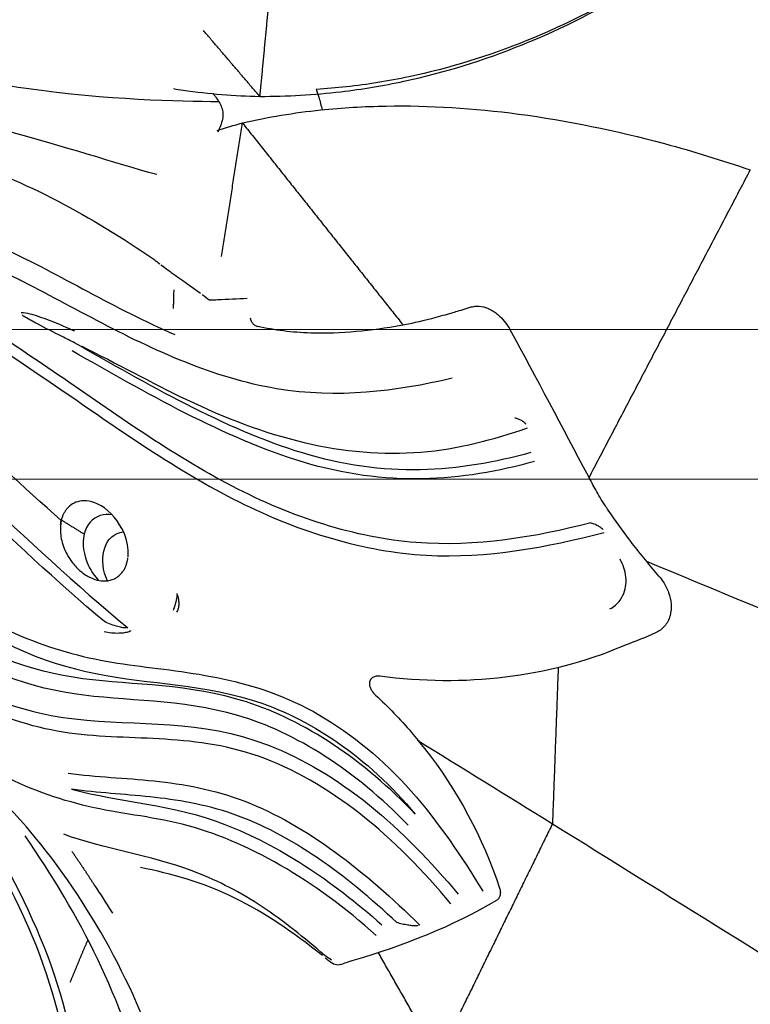
# Model space of a CAD drawing. Units: millimetres. Extents: x -605614910 to 17, y -1703670680 to 113.
# Drawn here: x -605612100 to -605612083, y -1703669683 to -1703669660 of the extents above; entities that cross this region are included whole.
import ezdxf

# ---------------------------------------------------------------- set-up
doc = ezdxf.new("R2010")
doc.units = ezdxf.units.MM
doc.layers.get('0').update_dxf_attribs({"lineweight": 9, "true_color": 0x1c1c1c})
doc.layers.get('Defpoints').update_dxf_attribs({"color": 3, "lineweight": 0})
doc.layers.add('Make2D$可见线$曲线', color=7, linetype='Continuous', true_color=0x000000)
doc.styles.add('2F обычный', font='Montserrat-Light.ttf', dxfattribs={"width": 0.8})
doc.dimstyles.new('stroitelniy3', dxfattribs={"dimtxt": 80, "dimasz": 30, "dimexe": 5, "dimexo": 10, "dimgap": 20, "dimtad": 1, "dimtoh": 1, "dimdec": 0, "dimrnd": 5, "dimtxsty": '2F обычный', "dimblk": 'ARCHTICK', "dimcen": 0.09, "dimdle": 2, "dimadec": 0, "dimazin": 2, "dimtfac": 1, "dimtdec": 0, "dimtmove": 1, "dimatfit": 3, "dimfxl": 10, "dimtfill": 1, "dimtolj": 1, "dimtzin": 0, "dimarcsym": 1})

# ---------------------------------------------------------------- blocks, each defined once
blk = doc.blocks.new('A$Cad41579c')
at = {"layer": 'Make2D$可见线$曲线', "color": 0, "lineweight": -3}
for points, knots in [([(39.51576083113559, 70.73528672685069), (38.66934081837167, 70.69098789859794), (37.82500540840624, 70.68881848946077), (36.29423906236775, 70.75457811022011), (35.61762397988332, 70.80834364621487), (33.59712197270755, 71.0380379839616), (32.28472076841263, 71.27727818004814), (29.56016055626219, 71.94155028183664), (28.18974292424582, 72.37090490106971), (26.04940457122234, 73.17819482547029), (25.27454341121143, 73.50097954295026), (24.51155392637111, 73.84794410508965)], [-15.59293373666262, -15.59293373666262, -15.59293373666262, -15.59293373666262, -13.04539484497532, -13.04539484497532, -11.00791848457211, -11.00791848457211, -6.963121956900218, -6.963121956900218, -2.573936868286423, -2.573936868286423, 0, 0, 0, 0]), ([(24.5179976088375, 73.8635946471434), (25.20819855124614, 73.5549597088673), (25.90630927575057, 73.26608882220498), (27.98500410999372, 72.47759940035439), (29.36887335247411, 72.04124223461545), (32.10418255415016, 71.37134424263064), (33.41495022628419, 71.13292698046098), (35.42126727880259, 70.91056038239341), (36.09118938309348, 70.86026295978499), (37.07962378437105, 70.82398002094098), (37.39531297031954, 70.81809721734518), (37.71009060306551, 70.81816497401832)], [-15.29021990678002, -15.29021990678002, -15.29021990678002, -15.29021990678002, -13.01835796279717, -13.01835796279717, -8.629503589859823, -8.629503589859823, -4.585020696864841, -4.585020696864841, -2.547648983756285, -2.547648983756285, -1.585652641473487, -1.585652641473487, -1.585652641473487, -1.585652641473487]), ([(40.82076182907076, 70.66475245403416), (42.07310497559865, 70.73444712983493), (44.19453088246428, 70.87426342088864), (47.86121958547074, 71.49461268754217), (49.14028865793557, 71.7386840421182), (51.64629660275159, 72.0140585129285), (52.89431471914509, 72.05100198595872), (54.13196730587856, 72.0208071779384)], [-15.54313901888667, -15.54313901888667, -15.54313901888667, -15.54313901888667, -7.771569509443326, -7.771569509443326, -3.885784754721656, -3.885784754721656, 0, 0, 0, 0]), ([(43.38147274804464, 68.97463085478228), (44.56802417241147, 69.32091866883039), (45.98257703043828, 69.80950355814514), (49.34122321794166, 70.77773160768888), (51.20555712781766, 71.16929235063907), (53.02220487557952, 71.33502783768677)], [-11.1649576903268, -11.1649576903268, -11.1649576903268, -11.1649576903268, -5.582478845163395, -5.582478845163395, 0, 0, 0, 0]), ([(42.10041571327542, 71.05677761115888), (42.00624453701175, 71.03947152912423), (41.91200766819156, 71.022797998557), (41.04711676471584, 70.87556615490539), (40.28237001849243, 70.78728293050315), (39.51576083113559, 70.73528672685069)], [-2.710938827970145, -2.710938827970145, -2.710938827970145, -2.710938827970145, -2.415302232233348, -2.415302232233348, 0, 0, 0, 0]), ([(37.71009060306551, 70.81816497401832), (37.7062548454478, 70.75523151416812), (37.70398459272633, 70.68990775688624), (37.70333624482828, 70.62443608317068), (37.70229926036791, 70.51971898849189), (37.70537647704123, 70.41166007906648), (37.71212411126999, 70.30956206418378)], [-0.8491343278234399, -0.8491343278234399, -0.8491343278234399, -0.8491343278234399, -0.6498350115117901, -0.6498350115117901, -0.6498350115117901, -0.3308749452476537, -0.3308749452476537, -0.3308749452476537, -0.3308749452476537]), ([(40.92427122721529, 70.87321272288045), (40.9097923914037, 70.84782111580384), (40.8958271275983, 70.82203056342621), (40.88243871408577, 70.79595000062542), (40.86044097674858, 70.75309851791943), (40.83980662200588, 70.70918127442619), (40.82076182907076, 70.66475245403416)], [-0.234358816494607, -0.234358816494607, -0.234358816494607, -0.234358816494607, -0.1452500232759489, -0.1452500232759489, -0.1452500232759489, 0, 0, 0, 0]), ([(55.0366471668508, 70.7145946994867), (53.13262864510989, 70.5894047451498), (51.20811992399763, 70.30616461043007), (47.4967082394528, 69.03923653040616), (45.76841216680918, 68.05118642863766), (44.23082928293684, 66.9019946140624)], [0, 0, 0, 0, 5.939228677358097, 5.939228677358097, 11.87844940043641, 11.87844940043641, 11.87844940043641, 11.87844940043641]), ([(40.82076182907076, 70.66475245403416), (40.80137008802308, 70.61950942751741), (40.78915997492822, 70.57040719566768), (40.78568829572737, 70.52131252901185), (40.78221307166905, 70.47216773284043), (40.78742632423155, 70.4217611593156), (40.8005184336912, 70.37427424483866), (40.81402868261125, 70.32527067998129), (40.83616807030444, 70.27808132896755), (40.86434474965699, 70.23574612642076)], [-0.4522228443980073, -0.4522228443980073, -0.4522228443980073, -0.4522228443980073, -0.3031441556187016, -0.3031441556187016, -0.3031441556187016, -0.1538705012344384, -0.1538705012344384, -0.1538705012344384, 0, 0, 0, 0]), ([(40.2824124900128, 70.10852437256537), (39.44325080767362, 70.2152869459361), (38.60250357280233, 70.28054690603128), (37.07214016014132, 70.33046589287738), (36.39353185641539, 70.32828858610551), (34.36115649434396, 70.25392708464554), (33.03324843228279, 70.11725558627748), (30.26217450850277, 69.66907009422599), (28.86018969064844, 69.35022243176874), (26.65843136354692, 68.71804496014238), (25.85853817328552, 68.45917578206652), (25.06836941722872, 68.17568105692442)], [0, 0, 0, 0, 2.547548226135524, 2.547548226135524, 4.58516484278408, 4.58516484278408, 8.62997089594962, 8.62997089594962, 13.01842629684157, 13.01842629684157, 15.59267231996616, 15.59267231996616, 15.59267231996616, 15.59267231996616]), ([(36.1042225274341, 63.52233828540614), (37.96535703741165, 63.28538802879029), (39.81408158500699, 63.19427645861782), (43.40436306074344, 63.88180830472015), (45.04814373367617, 64.66560376657154), (48.01107109000895, 66.30957207633622), (49.39844519819235, 67.13432980883096), (52.54085549737215, 68.28492901054378), (54.27980051850682, 68.71445427743922), (56.07679228239954, 69.07264756175849)], [0, 0, 0, 0, 5.640865817369878, 5.640865817369878, 11.28173163473976, 11.28173163473976, 16.92259745210963, 16.92259745210963, 22.56346326947951, 22.56346326947951, 22.56346326947951, 22.56346326947951]), ([(53.54063409069818, 69.066576326113), (51.81371875752757, 68.62659785382078), (50.21999798431125, 68.11020127260682), (47.25673136889236, 66.67409962569585), (45.86277044158032, 65.74729877413532), (44.25418631459979, 65.0222192591645)], [0, 0, 0, 0, 5.619938534137282, 5.619938534137282, 11.23987706827457, 11.23987706827457, 11.23987706827457, 11.23987706827457]), ([(33.12018435134564, 59.76472188335916), (34.9742619281044, 59.49610951350155), (36.86910600610531, 59.34002713885343), (40.50606289582947, 59.75673115516628), (42.26944838072586, 60.35361534869543), (45.41569751422662, 62.07610523742213), (46.80549724326056, 63.17471141589198), (49.58971407470699, 65.2416258178217), (50.98268028606276, 66.24648637862552), (52.62445531834283, 66.9798940231014)], [-22.50324235640891, -22.50324235640891, -22.50324235640891, -22.50324235640891, -16.87743176730668, -16.87743176730668, -11.25162117820445, -11.25162117820445, -5.625810589102219, -5.625810589102219, 0, 0, 0, 0]), ([(52.75100522718435, 66.7079672481571), (51.07933378344023, 65.9487136873621), (49.67084949614764, 64.90794651191271), (46.82955650121357, 62.79116977319052), (45.40170859153113, 61.67901586057656), (42.15914952649155, 59.97237092690844), (40.3483464308199, 59.40369085978023), (36.62145472031489, 59.04088646352082), (34.68958048564582, 59.23336572342686), (32.79731465208556, 59.50760149569155)], [-22.97480040131987, -22.97480040131987, -22.97480040131987, -22.97480040131987, -17.23110030099042, -17.23110030099042, -11.48740020066028, -11.48740020066028, -5.74370010033014, -5.74370010033014, 0, 0, 0, 0]), ([(41.70422906252725, 65.79193336539657), (42.01140541294376, 65.79648048873068), (42.31858176336004, 65.80102761206476), (42.70332156356176, 65.80672290508025), (42.7837853734402, 65.80752351236671), (42.8671060114475, 65.80805450405231)], [-2.10747161183211, -2.10747161183211, -2.10747161183211, -2.10747161183211, -0.4248657623990574, -0.4248657623990574, 0, 0, 0, 0]), ([(48.78206214172724, 65.79819778579949), (48.76092044853681, 65.80145410143848), (48.73928349776179, 65.79916941182299), (48.71810129563482, 65.79656281799785), (48.63405830257329, 65.7862208362979), (48.55176864230316, 65.76258425697355), (48.47039412871572, 65.73819326081042), (48.14552919287394, 65.64081904553913), (47.8315312809425, 65.50651213034757), (47.52155638107956, 65.3647011789513), (47.45075206334877, 65.332308789552), (47.3801740568415, 65.2992637602122), (47.30977621138186, 65.26566480282273)], [-1.74216587379554, -1.74216587379554, -1.74216587379554, -1.74216587379554, -1.670497414295908, -1.670497414295908, -1.670497414295908, -1.387277614742466, -1.387277614742466, -1.387277614742466, -0.2576523664285209, -0.2576523664285209, -0.2576523664285209, 0, 0, 0, 0]), ([(47.41812067100318, 64.97539840771358), (47.52571430622993, 65.03319978717889), (47.63342223443055, 65.09067626126765), (47.7412390551583, 65.14799572525104), (47.95687365936146, 65.26263516505057), (48.17336806304502, 65.37576535523195), (48.38808847416703, 65.49399981964953), (48.49549477376286, 65.55314243325321), (48.60349983873812, 65.61208547404792), (48.70577842353896, 65.6819237119374), (48.73137741219466, 65.6994033071328), (48.75691168172762, 65.71745473302266), (48.77980428619776, 65.739077412831)], [-3.532124098467929, -3.532124098467929, -3.532124098467929, -3.532124098467929, -3.132122522722963, -3.132122522722963, -3.132122522722963, -2.33208285835407, -2.33208285835407, -2.33208285835407, -1.931521251941496, -1.931521251941496, -1.931521251941496, -1.831124663960278, -1.831124663960278, -1.831124663960278, -1.831124663960278]), ([(34.90713962494283, 65.236469579561), (34.85986351863744, 65.24571975805586), (34.81128204742618, 65.25155862332193), (34.76284383964071, 65.2535339611697), (34.67656782727931, 65.25705234635282), (34.58857943606495, 65.24792012081272), (34.50784898581151, 65.2274325296147), (34.42751574435351, 65.20704574116706), (34.3519898661616, 65.17510980019685), (34.28585712002882, 65.1360430041816), (34.20621143089784, 65.08899366670929), (34.13776307393687, 65.03059886156211), (34.08156484078063, 64.9672949969962), (33.98989068079641, 64.86402967561719), (33.92721312177855, 64.74466763835298), (33.88868283049396, 64.62297874452736)], [-1.492801758726045, -1.492801758726045, -1.492801758726045, -1.492801758726045, -1.346832512767903, -1.346832512767903, -1.346832512767903, -1.084665901056419, -1.084665901056419, -1.084665901056419, -0.8244879812646673, -0.8244879812646673, -0.8244879812646673, -0.5115665788813317, -0.5115665788813317, -0.5115665788813317, 0, 0, 0, 0]), ([(34.90713962494283, 65.236469579561), (35.06142962904937, 65.20627991457374), (35.28664327156525, 65.164965930114), (35.5295411719535, 65.12253708715511), (35.6960820440213, 65.09425316402266), (36.32989823631942, 64.9960836682491), (36.69069366360668, 64.95047584031948), (36.96411614943781, 64.91935691660845)], [0, 0, 0, 0, 0.5222318517600384, 0.5222318517600384, 1.044463703520077, 1.044463703520077, 2.08892735183836, 2.08892735183836, 2.08892735183836, 2.08892735183836]), ([(41.78295980155372, 65.31253376610573), (41.78625867727715, 65.2864506472039), (41.78551018397457, 65.26022471765495), (41.78003862780452, 65.23554879795512), (41.77512871347699, 65.21340580098828), (41.76627626401296, 65.19207797564758), (41.75353154795448, 65.17320578871667), (41.74090123464134, 65.1545030076779), (41.72409433387838, 65.1377965917672), (41.70422309466812, 65.12462780216353), (41.68435772116754, 65.11146289980064), (41.66090674613133, 65.1015015092621), (41.63591700202278, 65.09546564814838)], [-0.3505395262760382, -0.3505395262760382, -0.3505395262760382, -0.3505395262760382, -0.2553105377572015, -0.2553105377572015, -0.2553105377572015, -0.169793148946179, -0.169793148946179, -0.169793148946179, -0.08489889811734833, -0.08489889811734833, -0.08489889811734833, 0, 0, 0, 0]), ([(34.34394579211721, 61.5795629497608), (35.53176048923433, 61.39043717298759), (36.71721042944728, 61.28812523751461), (39.08495890584777, 61.36459853991727), (40.26851336987897, 61.56392861585741), (43.5834904121341, 62.6309850263483), (45.56324202988435, 63.86089777811068), (47.41812067100318, 64.97539840771358)], [-14.4014246807396, -14.4014246807396, -14.4014246807396, -14.4014246807396, -10.8010685105547, -10.8010685105547, -7.200712340369802, -7.200712340369802, 0, 0, 0, 0]), ([(47.2233252646015, 64.87729596712398), (46.30712759501603, 64.41046993770266), (45.41549315045631, 63.88309697210457), (43.45391483331969, 62.89913189525561), (42.37852248976583, 62.47010802560561), (40.09652627738978, 61.88150218183745), (38.91155832122331, 61.74338365989416), (36.55058035397292, 61.7745562945737), (35.38448406373846, 61.95524071710133), (34.22326752686286, 62.19043351799309)], [-14.01620449427463, -14.01620449427463, -14.01620449427463, -14.01620449427463, -10.68866246601063, -10.68866246601063, -7.125774977340423, -7.125774977340423, -3.562887488670211, -3.562887488670211, 0, 0, 0, 0]), ([(34.30953733889282, 61.35514412581958), (35.51334874435383, 61.16423990644273), (36.71469072306945, 61.06144178834757), (39.11382151202179, 61.13799782733969), (40.3134065640379, 61.33702286878656), (43.67368638491143, 62.40663819430355), (45.67967553381573, 63.6477790857038), (47.56042449350616, 64.7806152462314)], [-14.59314417068279, -14.59314417068279, -14.59314417068279, -14.59314417068279, -10.94485812801209, -10.94485812801209, -7.296572085341394, -7.296572085341394, 0, 0, 0, 0]), ([(58.36534575649398, 63.13410875256238), (57.75010603315877, 61.36914387872275), (56.96674349444879, 59.61565970078962), (55.05881921897821, 57.54002854112187), (54.29322157629599, 56.96417751811998), (52.6013763270621, 56.12408926124786), (51.69542378463893, 55.88242497751912), (48.8780709438015, 55.46696922731832), (46.88533752201465, 55.55675162673899), (44.09872328743677, 54.42402738696549), (43.21487843935483, 53.86097349379031), (41.69898192737855, 52.49495153810267), (41.0564529813671, 51.68244670372678), (40.51828991478578, 50.85275653359633)], [0, 0, 0, 0, 6.174628934660474, 6.174628934660474, 9.261943401990713, 9.261943401990713, 12.34925786932095, 12.34925786932095, 18.52388680398143, 18.52388680398143, 21.61120127131167, 21.61120127131167, 24.69851573864191, 24.69851573864191, 24.69851573864191, 24.69851573864191]), ([(40.83250211336531, 50.63372527396393), (41.37972932576395, 51.47056432987364), (42.03499294441895, 52.28898490081463), (43.58863921366446, 53.64904905193308), (44.4919102066433, 54.1982920814489), (47.34116706511509, 55.24338584547013), (49.34221892788673, 55.09595143313214), (53.12091500104748, 55.78217854280592), (54.90493797845465, 56.72995313914788), (57.39870099768063, 59.62615225409533), (58.17624891991682, 61.40489683648786), (58.79010095811191, 63.21020304883979)], [0, 0, 0, 0, 3.133925562777697, 3.133925562777697, 6.267851125555393, 6.267851125555393, 12.53570225111078, 12.53570225111078, 18.80355337666618, 18.80355337666618, 25.07140450222152, 25.07140450222152, 25.07140450222152, 25.07140450222152]), ([(56.9654971713353, 63.02024580890708), (56.49266116474064, 62.24315416825698), (55.9700561022305, 61.53172910909404), (54.82023113702826, 60.1796519738964), (54.19359995178183, 59.52145158387125), (52.10708573612851, 57.85002039644786), (50.41635352662297, 57.28656160473105), (46.79836016993886, 56.6955613570249), (44.84799176896308, 56.49111995868634), (42.36261943786917, 54.94928980045455), (41.62417652624367, 54.26560808132047), (40.48345555837227, 52.65885149505601), (40.06686773474348, 51.75417399989919), (39.73706484948298, 50.89326266459221)], [0, 0, 0, 0, 2.987309741816137, 2.987309741816137, 5.974619483632273, 5.974619483632273, 11.94923896726455, 11.94923896726455, 17.92385845089682, 17.92385845089682, 20.91116819271296, 20.91116819271296, 23.89847793452909, 23.89847793452909, 23.89847793452909, 23.89847793452909]), ([(57.19815034479484, 62.69532440058737), (56.34389653501421, 61.32986448331593), (55.35625038936382, 60.11209577058699), (52.96648210344893, 57.98359437095309), (51.56101377739651, 57.27933810122227), (48.4378035638274, 56.50822315241601), (46.76349977684345, 56.44763575653502), (43.55883639622539, 55.44028051749487), (42.05666414011353, 54.34797409970454), (41.12725030159936, 52.88127301127676)], [-21.21802935946818, -21.21802935946818, -21.21802935946818, -21.21802935946818, -15.91352201960116, -15.91352201960116, -10.6090146797341, -10.6090146797341, -5.304507339867051, -5.304507339867051, 0, 0, 0, 0]), ([(41.12725030159936, 52.88127301127676), (42.22377491339148, 54.29216437038011), (43.69641288760545, 55.35053158929946), (46.94763975909086, 56.44488938906426), (48.61264539796275, 56.47394442625108), (51.69593547613658, 56.96736389718495), (53.1742473074205, 57.51159711257441), (55.00160103383769, 59.11528826559424), (55.53630511788219, 59.78097389950489), (56.45024249875951, 61.18235201650461), (56.84378809658801, 61.92804484859062), (57.19815034479484, 62.69532440058737)], [-21.4260706002184, -21.4260706002184, -21.4260706002184, -21.4260706002184, -16.06955295016354, -16.06955295016354, -10.71303530010868, -10.71303530010868, -5.356517650053828, -5.356517650053828, -2.678258825026398, -2.678258825026398, 0, 0, 0, 0]), ([(34.53246544429248, 62.45635019426913), (34.50101347496025, 62.4507729289308), (34.46885107567732, 62.44173761463321), (34.43696342535145, 62.42912140140211), (34.40954867318578, 62.41827487130465), (34.38197177197867, 62.40463779737888), (34.35541184907743, 62.38804464506808), (34.33326359518924, 62.37420765647616), (34.31143650574563, 62.3580640015291), (34.29159056224785, 62.33973449994485), (34.27496484855465, 62.32437916823653), (34.25932123648454, 62.30704006207105), (34.24696057761207, 62.2887146079978)], [0.01635797352989572, 0.01635797352989572, 0.01635797352989572, 0.01635797352989572, 0.1300104617341453, 0.1300104617341453, 0.1300104617341453, 0.2277912850985658, 0.2277912850985658, 0.2277912850985658, 0.3094857204502519, 0.3094857204502519, 0.3094857204502519, 0.3782020832293874, 0.3782020832293874, 0.3782020832293874, 0.3782020832293874]), ([(41.44776782069721, 52.62768469654196), (42.56674941781739, 54.03521709834001), (44.07526261151088, 55.07571697614154), (47.34753356462306, 56.08340543809194), (49.00935709614419, 56.08989251488305), (52.10587951044772, 56.6323760411056), (53.60056005576166, 57.23738567156553), (55.43254451705934, 58.90607018036036), (55.96185700631077, 59.58665135744337), (56.86308080517415, 61.01654826174098), (57.24830902068993, 61.77599343947799), (57.59415135130325, 62.5551640885277)], [-21.56177307713279, -21.56177307713279, -21.56177307713279, -21.56177307713279, -16.1713298078496, -16.1713298078496, -10.7808865385664, -10.7808865385664, -5.390443269283198, -5.390443269283198, -2.695221634641599, -2.695221634641599, 0, 0, 0, 0]), ([(47.67548756067208, 59.63963890211517), (47.60818279879732, 59.77579635272122), (47.55724296855601, 59.94268438717825), (47.59323063651095, 60.38503380081281), (47.73732452840568, 60.70214385413851), (48.18605668890336, 61.04781158904777), (48.41073063203362, 61.08709213796016), (48.78290625767841, 61.07783152166022), (48.9391787005643, 61.02474950716277), (49.0684662772519, 60.9507950952233)], [0, 0, 0, 0, 0.9372203281334209, 0.9372203281334209, 1.874440656266842, 1.874440656266842, 2.811660984400263, 2.811660984400263, 3.748881312533684, 3.748881312533684, 3.748881312533684, 3.748881312533684]), ([(49.0684662772519, 60.9507950952233), (49.08418820560291, 60.9418019189593), (49.10441100617322, 60.92966302101908), (49.12714343462949, 60.91448834569474), (49.14993698288754, 60.89927287080729), (49.17598285517442, 60.88045617606397), (49.20246902389408, 60.85893998004553), (49.22688522817634, 60.83910533189669), (49.25243046782498, 60.81630342609338), (49.27630896168785, 60.79260902613572), (49.29769240154269, 60.77139044428975), (49.31833709856301, 60.74888642216092), (49.336702201761, 60.72708835466767), (49.35496663531103, 60.70540977486539), (49.37146602852408, 60.68389572094347), (49.38554653046322, 60.66419238594204)], [-0.5561086633107122, -0.5561086633107122, -0.5561086633107122, -0.5561086633107122, -0.4459289000729273, -0.4459289000729273, -0.4459289000729273, -0.3352217660884217, -0.3352217660884217, -0.3352217660884217, -0.2331081617347624, -0.2331081617347624, -0.2331081617347624, -0.1418735761747179, -0.1418735761747179, -0.1418735761747179, -0.05128524854524869, -0.05128524854524869, -0.05128524854524869, -0.05128524854524869]), ([(47.79697389446983, 60.69542780954043), (47.91157060900218, 60.71736704927423), (48.03442658902418, 60.7193181070536), (48.42986898009144, 60.64681376784159), (48.66985738253265, 60.49101121962158), (48.82633221147739, 60.26614435524658)], [0.4394238759957707, 0.4394238759957707, 0.4394238759957707, 0.4394238759957707, 0.8403768727379702, 0.8403768727379702, 1.694300636849847, 1.694300636849847, 1.694300636849847, 1.694300636849847]), ([(49.40750674658057, 60.63216591759246), (49.4677606171972, 60.54052705175172), (49.51423412253644, 60.43684910991618), (49.54215453553002, 60.32503361842433), (49.57146961885633, 60.20763276009853), (49.58078769471808, 60.0785010091011), (49.56260007858782, 59.94638921075466), (49.54866617297284, 59.84517565337427), (49.51804338294596, 59.739888729423), (49.4680869563208, 59.6390062536459), (49.4280269984456, 59.55810879954427), (49.37440074192432, 59.47822192914694), (49.30879525580349, 59.40671661333874)], [-3.285654137772448, -3.285654137772448, -3.285654137772448, -3.285654137772448, -2.81676703737134, -2.81676703737134, -2.81676703737134, -2.322779343345996, -2.322779343345996, -2.322779343345996, -1.944289139809385, -1.944289139809385, -1.944289139809385, -1.64067569251012, -1.64067569251012, -1.64067569251012, -1.64067569251012]), ([(49.46276926916994, 60.53690349880225), (49.44134446867065, 60.57895203734049), (49.41696316290449, 60.6195634380764), (49.38996194511947, 60.65796361279729), (49.38849848218638, 60.66004489789967), (49.38702644920227, 60.66212104614354), (49.38554594193965, 60.6641919652044)], [0.1673891448762706, 0.1673891448762706, 0.1673891448762706, 0.1673891448762706, 0.309557634532318, 0.309557634532318, 0.309557634532318, 0.317248618124481, 0.317248618124481, 0.317248618124481, 0.317248618124481]), ([(32.47500852310827, 60.04482530216916), (32.49448515180597, 60.08474233664032), (32.51314809566747, 60.12449040369495), (32.53090329402949, 60.16388417744952), (32.59365192312885, 60.30310567459924), (32.64593101195715, 60.4402136564465), (32.68196752323934, 60.56233207086518)], [0, 0, 0, 0, 0.1433097521386043, 0.1433097521386043, 0.1433097521386043, 0.6533688462818412, 0.6533688462818412, 0.6533688462818412, 0.6533688462818412]), ([(48.36990191799123, 59.81766913090917), (48.22051630672945, 60.04950170512336), (47.98087707992545, 60.20564725897145), (47.67351432356759, 60.2534658713044), (47.64194395395316, 60.25681673098171), (47.61058372367097, 60.25866765065652)], [0, 0, 0, 0, 0.8539238300790054, 0.8539238300790054, 0.9521355063829418, 0.9521355063829418, 0.9521355063829418, 0.9521355063829418]), ([(48.82634391774059, 60.26612618674915), (48.97659282669383, 60.0329297733708), (49.02886284218062, 59.74919901691243), (48.93732496621305, 59.33944863924035), (48.87630331396167, 59.2134160861894), (48.79591992051974, 59.10819078899323)], [2.221099684154801e-05, 2.221099684154801e-05, 2.221099684154801e-05, 2.221099684154801e-05, 0.8611139853616603, 0.8611139853616603, 1.322568796534764, 1.322568796534764, 1.322568796534764, 1.322568796534764]), ([(33.12018435134564, 59.76472188335916), (33.08317326433939, 59.7528622436642), (33.04583671235014, 59.73852534507591), (33.00905888952411, 59.72176348643555), (32.97738353857721, 59.70732713011654), (32.94578463091239, 59.69095944369425), (32.91554048161106, 59.67252356402989), (32.89198884718667, 59.65816723038611), (32.86889209053129, 59.64234990793267), (32.84814617015877, 59.62505742294167), (32.83191737481889, 59.61153012722306), (32.81670950710077, 59.59670144247389), (32.80538937697906, 59.58139668975656)], [0, 0, 0, 0, 0.123740670079954, 0.123740670079954, 0.123740670079954, 0.2304096553756825, 0.2304096553756825, 0.2304096553756825, 0.313639409929599, 0.313639409929599, 0.313639409929599, 0.3791004864524695, 0.3791004864524695, 0.3791004864524695, 0.3791004864524695]), ([(47.97874621451047, 59.27771431656356), (47.95896451053613, 59.29229025243433), (47.93632172490879, 59.31016148804878), (47.91323855790029, 59.33037012635694), (47.89015321630336, 59.35058066845369), (47.86600043202907, 59.37371262803015), (47.84308595363677, 59.39810615494613), (47.82028659505545, 59.4223771314746), (47.79808906348217, 59.44857065982609), (47.77826899932211, 59.47442893784793), (47.75854642244803, 59.50016002892841), (47.740624947877, 59.52625337193803), (47.72553333780525, 59.55024013172232), (47.71031332559687, 59.57443097517887), (47.69752591487236, 59.59713272252748), (47.68760764495573, 59.61592049162547)], [0, 0, 0, 0, 0.1018070549621981, 0.1018070549621981, 0.1018070549621981, 0.2036339732301724, 0.2036339732301724, 0.2036339732301724, 0.3049480411566178, 0.3049480411566178, 0.3049480411566178, 0.4057392036708642, 0.4057392036708642, 0.4057392036708642, 0.5074092612331156, 0.5074092612331156, 0.5074092612331156, 0.5074092612331156]), ([(49.29413911369397, 59.391097523893), (49.23104315511728, 59.32533785939097), (49.15598489755735, 59.26567669565711), (49.07516141356564, 59.21861154827238), (48.9994557482205, 59.17452661006689), (48.91664837082726, 59.14018209472624), (48.83422436561887, 59.11777960255796), (48.75399677299788, 59.09597408593905), (48.67223167959673, 59.0847604549748), (48.5942561048264, 59.08302020393887), (48.48675740200497, 59.0806210587001), (48.38355146193226, 59.09594688217894), (48.2909313288726, 59.12306712491497), (48.17232655096791, 59.15779597122696), (48.06732854634083, 59.21244337783631), (47.97874621451047, 59.27771431656356)], [-1.618338569339342, -1.618338569339342, -1.618338569339342, -1.618338569339342, -1.334207034145994, -1.334207034145994, -1.334207034145994, -1.068774008376785, -1.068774008376785, -1.068774008376785, -0.8110414078356898, -0.8110414078356898, -0.8110414078356898, -0.4551823224487274, -0.4551823224487274, -0.4551823224487274, 0, 0, 0, 0]), ([(33.30257204365444, 57.62331638842772), (33.1649961127132, 57.66715821428167), (33.02919677517889, 57.73568439686807), (32.91184041133693, 57.82426709736529), (32.83131537535451, 57.88504884716951), (32.75753767885067, 57.95665836589356), (32.69660381881431, 58.03527909399961), (32.64384115583835, 58.10335682578142), (32.59970267943208, 58.17804050029028), (32.56760142470421, 58.25516826725794), (32.53446930332302, 58.3347728359492), (32.51353169063191, 58.41872633201925), (32.50646191381088, 58.50119086745616), (32.50024767069362, 58.57367613604714), (32.50454789523815, 58.6463561086581), (32.51867946515995, 58.71546923947989), (32.52630855296684, 58.75278074461147), (32.5368089638348, 58.7893352211309), (32.54991327571497, 58.82465406804735)], [0, 0, 0, 0, 0.446874178911902, 0.446874178911902, 0.446874178911902, 0.7519190867770841, 0.7519190867770841, 0.7519190867770841, 1.015840074383735, 1.015840074383735, 1.015840074383735, 1.288535089350141, 1.288535089350141, 1.288535089350141, 1.527746072272889, 1.527746072272889, 1.527746072272889, 1.656323980924165, 1.656323980924165, 1.656323980924165, 1.656323980924165]), ([(46.66393160565349, 58.21045236558018), (46.64416928440005, 58.22435756811115), (46.62432547724825, 58.24286653306106), (46.60590807596077, 58.26458652388851), (46.5874963401302, 58.28629983333479), (46.5700472468734, 58.31176808937985), (46.55487761721952, 58.3390605814534), (46.53983610974774, 58.36612256205623), (46.52666173290163, 58.39564604261483), (46.51631258358725, 58.42544343512699), (46.50578448310807, 58.4557560659386), (46.49791665300631, 58.48711236162796), (46.49327969386445, 58.51714218143698), (46.48847424057112, 58.54826320107253), (46.48701574076745, 58.57877973639546), (46.4889977915484, 58.60625130134684), (46.49047768216155, 58.62676283994881), (46.49387823151892, 58.64595307243712), (46.49904233961843, 58.66296336713998)], [0, 0, 0, 0, 0.09649056100426616, 0.09649056100426616, 0.09649056100426616, 0.1929505266976864, 0.1929505266976864, 0.1929505266976864, 0.2885761723842506, 0.2885761723842506, 0.2885761723842506, 0.385874458210804, 0.385874458210804, 0.385874458210804, 0.4867622923327241, 0.4867622923327241, 0.4867622923327241, 0.5617841987472477, 0.5617841987472477, 0.5617841987472477, 0.5617841987472477]), ([(46.51603109656935, 58.62111811192258), (46.52524598052014, 58.59980166599763), (46.53755892262234, 58.57524944665039), (46.55198981646731, 58.54941545810738), (46.56591475655, 58.52448722106038), (46.58216364166606, 58.4977322947214), (46.59951746389152, 58.47116538226311), (46.61657582228372, 58.44505079446725), (46.63512199244951, 58.41847418035815), (46.65379216947667, 58.39340149401801), (46.67262061217571, 58.36811626842146), (46.69204558014167, 58.34373054620178), (46.71060232390505, 58.322095187153), (46.72916427791279, 58.30045375346543), (46.74732467770241, 58.28102007837808), (46.76371581422518, 58.26526437854938)], [0.078910363677171, 0.078910363677171, 0.078910363677171, 0.078910363677171, 0.1798066712092412, 0.1798066712092412, 0.1798066712092412, 0.2771133810336821, 0.2771133810336821, 0.2771133810336821, 0.3727446352869607, 0.3727446352869607, 0.3727446352869607, 0.4692064545353081, 0.4692064545353081, 0.4692064545353081, 0.5656962972293551, 0.5656962972293551, 0.5656962972293551, 0.5656962972293551]), ([(31.50424018978083, 58.35045196598963), (31.47303200413671, 58.30381759682672), (31.44574681076438, 58.25431336291143), (31.4233333767254, 58.20281893687854), (31.38644062429876, 58.11805856023682), (31.36234392185793, 58.02620373902795), (31.35427239614341, 57.93333567262295), (31.34614653597168, 57.83984245353318), (31.35422098263462, 57.74295859805025), (31.37847096399742, 57.65081004966061), (31.40533200879622, 57.54873960888685), (31.45300140450036, 57.44937524882954), (31.51575276875383, 57.36239939857441), (31.58645922437358, 57.26439747990415), (31.67864067076971, 57.17860082527244), (31.78049338990354, 57.11193305365339), (31.88185686586257, 57.04558551651127), (31.99569645967313, 56.99579021359023), (32.11207127749822, 56.96386109835609)], [-1.829642654796214, -1.829642654796214, -1.829642654796214, -1.829642654796214, -1.65263042355927, -1.65263042355927, -1.65263042355927, -1.359627163194514, -1.359627163194514, -1.359627163194514, -1.064217973180867, -1.064217973180867, -1.064217973180867, -0.7363237275545922, -0.7363237275545922, -0.7363237275545922, -0.3666777142615165, -0.3666777142615165, -0.3666777142615165, 0, 0, 0, 0]), ([(48.35401472633203, 57.89798343487612), (48.39061751895406, 57.89850921697447), (48.42882625273751, 57.90343901555133), (48.46590908242956, 57.91006045452136), (48.51396753858603, 57.91864168030912), (48.56143717257874, 57.93040569558343), (48.60763652779224, 57.94369453831527), (48.73909161089296, 57.98150644970548), (48.86350412412571, 58.032034898571), (48.97938824573998, 58.08750924597427)], [0.04734586843717249, 0.04734586843717249, 0.04734586843717249, 0.04734586843717249, 0.1612865002487777, 0.1612865002487777, 0.1612865002487777, 0.3082124749682983, 0.3082124749682983, 0.3082124749682983, 0.7275704943479729, 0.7275704943479729, 0.7275704943479729, 0.7275704943479729]), ([(49.07472657123617, 57.84570811202298), (48.93794513413741, 57.81334222681062), (48.78582031626183, 57.79054363568832), (48.62877856009595, 57.78581395046348), (48.56984012752218, 57.78403887967642), (48.50942640164521, 57.78486688798273), (48.44993608791196, 57.7894595937037), (48.39959574655677, 57.79334591332835), (48.34884264863581, 57.8000649942216), (48.30231841706882, 57.81047936710175), (48.28066014834417, 57.8153275350098), (48.25972453646227, 57.82102974504022), (48.24043304978954, 57.82755876025124)], [-0.8873326275687141, -0.8873326275687141, -0.8873326275687141, -0.8873326275687141, -0.4039477968830041, -0.4039477968830041, -0.4039477968830041, -0.2238499973607332, -0.2238499973607332, -0.2238499973607332, -0.07086428812285547, -0.07086428812285547, -0.07086428812285547, 0, 0, 0, 0]), ([(40.99365056499937, 56.32258100739691), (41.02752121719095, 56.3279925615833), (41.06237719562728, 56.33016239064949), (41.09717993415234, 56.32847826372651), (41.13894021961323, 56.32645745662805), (41.18156469450241, 56.31881249860405), (41.22152021936813, 56.3038616502127), (41.24993565266504, 56.29322895707145), (41.27761679349237, 56.27856539056708), (41.30174278267418, 56.25972725051923), (41.31970416047102, 56.24570258409659), (41.33602359784481, 56.22903698778214), (41.3491557747443, 56.21055988805762), (41.36394191005093, 56.18975565288099), (41.37500347006448, 56.16601213863993), (41.38130488671072, 56.14184857909697), (41.38757275008584, 56.11781368371166), (41.38942499606082, 56.09271613894344), (41.38759733750021, 56.06855424060524), (41.385366443968, 56.03906152030669), (41.37773606886253, 56.01014457560456), (41.36663457901045, 55.9833046615999), (41.34858538610729, 55.9396673848172), (41.32096654157112, 55.90000024729596), (41.28861914295885, 55.86598721817876)], [-0.8026538503066274, -0.8026538503066274, -0.8026538503066274, -0.8026538503066274, -0.6946497631905079, -0.6946497631905079, -0.6946497631905079, -0.5643903232563825, -0.5643903232563825, -0.5643903232563825, -0.471731311532032, -0.471731311532032, -0.471731311532032, -0.4028062324407746, -0.4028062324407746, -0.4028062324407746, -0.3249018005334197, -0.3249018005334197, -0.3249018005334197, -0.2476355801716789, -0.2476355801716789, -0.2476355801716789, -0.1534544395887854, -0.1534544395887854, -0.1534544395887854, 0, 0, 0, 0]), ([(51.44378804913526, 54.42444643451717), (50.59911062859805, 54.2849006474666), (49.74030528364005, 54.22199547981762), (48.00093380285853, 53.98396896183669), (47.1031015859362, 53.80109847239373), (44.5722455633047, 52.78730913465478), (43.16840617733669, 51.54739310035768), (41.9756262582539, 50.15598211859356)], [0, 0, 0, 0, 2.763962649042431, 2.763962649042431, 5.527925298084862, 5.527925298084862, 11.05585059616972, 11.05585059616972, 11.05585059616972, 11.05585059616972]), ([(43.40953444579372, 49.96903218362081), (44.80070252048154, 51.41137563017421), (46.5454107636815, 52.49828364299066), (49.31708519501967, 53.24281275718556), (50.24198669855514, 53.35703448377407), (52.00628550926331, 53.8008107368982), (52.8407601272047, 54.11288923443266), (53.63967743994908, 54.54999275319926)], [0, 0, 0, 0, 6.043994074383404, 6.043994074383404, 9.065991111575142, 9.065991111575142, 12.08798814876688, 12.08798814876688, 12.08798814876688, 12.08798814876688]), ([(42.66092682783051, 50.25330954255196), (43.80630729639392, 51.50653745888974), (45.14370631352904, 52.59178313803011), (47.53009577522903, 53.45524994849609), (48.34391710043155, 53.60738346067888), (49.92926979501885, 53.82736096173795), (50.71195176499259, 53.89567967669328), (51.48422862782832, 54.02758444686791)], [0, 0, 0, 0, 5.09346387886078, 5.09346387886078, 7.640195818291171, 7.640195818291171, 10.1869277577215, 10.1869277577215, 10.1869277577215, 10.1869277577215]), ([(51.48422862782832, 54.02758444686791), (50.08577929918647, 53.62257763107633), (48.52895377689833, 53.5135271231249), (45.62510727131485, 52.34075168257903), (44.27329801159453, 51.38765599287589), (43.14836458465038, 50.22055590378312)], [-9.78011805409563, -9.78011805409563, -9.78011805409563, -9.78011805409563, -4.890059027047815, -4.890059027047815, 0, 0, 0, 0]), ([(53.14686264887473, 53.07548324453143), (53.31304569288591, 53.3267442684737), (53.49156001969732, 53.57644143335941), (53.7023523971277, 53.78422740626888), (53.7538093018934, 53.83495041224268), (53.80814906970932, 53.88456797822795), (53.86652543788432, 53.92004939788077), (53.88426626211367, 53.9308323507974), (53.90269996631696, 53.9403235620035), (53.92095452187255, 53.94580010975591)], [-2.071028288149391, -2.071028288149391, -2.071028288149391, -2.071028288149391, -1.160718260869126, -1.160718260869126, -1.160718260869126, -0.9381129772224264, -0.9381129772224264, -0.9381129772224264, -0.87053894738955, -0.87053894738955, -0.87053894738955, -0.87053894738955]), ([(52.99311605133153, 39.36893031504593), (53.57396202297218, 40.45433173564589), (53.81710319283616, 41.67015494491775), (53.97253137063558, 44.11248053592269), (53.89798792183001, 45.31074109399714), (53.6969148015246, 47.7161416867271), (53.56563922778992, 48.93606181895461), (53.89626988137184, 51.43814618329873), (54.28350396864562, 52.63437101833867), (54.72419123380246, 53.8073476306142)], [-14.99920341646021, -14.99920341646021, -14.99920341646021, -14.99920341646021, -11.24940256234516, -11.24940256234516, -7.499601708230105, -7.499601708230105, -3.749800854115052, -3.749800854115052, 0, 0, 0, 0]), ([(54.93312689600589, 53.73768343939875), (54.48109694379218, 52.53594149212793), (54.08900480567763, 51.30235181942265), (53.80808572623528, 48.74111414496139), (53.97257255970521, 47.49979627856322), (54.17947259083462, 45.0469391768014), (54.24426020828651, 43.81889706816054), (54.02884175909116, 41.31808460557983), (53.69932413029142, 40.09020510111068), (53.07679472010886, 38.97647463616849)], [-15.39517590967715, -15.39517590967715, -15.39517590967715, -15.39517590967715, -11.54638193225794, -11.54638193225794, -7.697587954838625, -7.697587954838625, -3.848793977419313, -3.848793977419313, 0, 0, 0, 0]), ([(50.14713528874245, 40.44062455752055), (50.69151679995184, 41.39757035265987), (50.98534128698498, 42.48015250424061), (51.2372900996636, 44.64144304149667), (51.15456562666827, 45.74640369861635), (51.26085103493892, 49.03241174480866), (51.91629246093817, 51.21491842401622), (53.14686264887473, 53.07548324453143)], [-13.33877825427509, -13.33877825427509, -13.33877825427509, -13.33877825427509, -10.00408369070648, -10.00408369070648, -6.669389127137652, -6.669389127137652, 0, 0, 0, 0]), ([(45.26554420036609, 49.64448733410271), (45.73225849544588, 50.10990664004638), (46.22514343514058, 50.54255006094303), (47.30711051143521, 51.2953131592472), (47.90199909783769, 51.60211898710361), (49.70529356833595, 52.3084844694074), (50.97132914096937, 52.49140728131678), (52.12884383157848, 52.93263832426817)], [0, 0, 0, 0, 1.99345754065732, 1.99345754065732, 3.986977974350238, 3.986977974350238, 7.974018841736098, 7.974018841736098, 7.974018841736098, 7.974018841736098]), ([(50.636625629533, 40.07174393426337), (51.20743770803438, 41.03206741367165), (51.56856043646189, 42.08851667704167), (51.85789278837865, 44.29927389424759), (51.82127628897024, 45.41008970004032), (51.8513252668472, 47.63310622254815), (51.94735205758525, 48.73121688275035), (52.44250494710468, 50.8798520534973), (52.85022470665785, 51.93534110028355), (53.32540789341465, 52.95338750740126)], [0, 0, 0, 0, 3.359069133628503, 3.359069133628503, 6.718138267257015, 6.718138267257015, 10.07720740088553, 10.07720740088553, 13.43627653451393, 13.43627653451393, 13.43627653451393, 13.43627653451393]), ([(45.24936578570987, 49.55726995408926), (45.93261231886072, 50.17167044248379), (46.6525164359939, 50.70419286388784), (48.2729647539004, 51.53725137933455), (49.16630854389791, 51.79668715655401), (50.06096519761627, 51.99951231406317)], [-6.549788454609141, -6.549788454609141, -6.549788454609141, -6.549788454609141, -3.401028713323965, -3.401028713323965, 0, 0, 0, 0]), ([(51.63160752557224, 51.62194278989995), (51.53545241215511, 51.40498854037989), (51.43612881571153, 51.171318986334), (51.34172474349452, 50.9370671206284), (51.33512384115534, 50.92062427103201)], [-0.7633735201580185, -0.7633735201580185, -0.7633735201580185, -0.7633735201580185, -0.05357404005071134, 0, 0, 0, 0]), ([(39.19169689605064, 50.94060441706728), (39.1902297452616, 50.91158691926188), (39.19333624108231, 50.88172348743984), (39.20067920533529, 50.85328996437434), (39.20861085419733, 50.82257692899836), (39.22171507165649, 50.79267553961111), (39.23878886485886, 50.76609021925884), (39.25583787315213, 50.73954349107771), (39.27731715867549, 50.71555203910151), (39.30143071611906, 50.69607707558981), (39.32554783147498, 50.6765992385821), (39.35297163899008, 50.66109819203012), (39.38144793306924, 50.65090773689931)], [-0.377011509422049, -0.377011509422049, -0.377011509422049, -0.377011509422049, -0.2880983402065356, -0.2880983402065356, -0.2880983402065356, -0.1919603192844987, -0.1919603192844987, -0.1919603192844987, -0.0959893420555232, -0.0959893420555232, -0.0959893420555232, 0, 0, 0, 0]), ([(42.02731406616363, 50.14558201578171), (42.05083726484236, 50.14358437435141), (42.0786301389071, 50.14345047254869), (42.10724221225132, 50.14462050841686), (42.14109801124323, 50.14600497638904), (42.17701949581078, 50.1491987559566), (42.21279841858291, 50.15348832571712), (42.25773091625751, 50.15887532645269), (42.30328842319773, 50.16607713608155), (42.34786225923654, 50.1743555676648), (42.40204224965942, 50.18441809276379), (42.45558132152769, 50.19621938199734), (42.50680637632081, 50.20907078701003), (42.56091354172872, 50.2226452594935), (42.61331988218194, 50.23760444726824), (42.66092682783051, 50.25330954255196)], [0.0852099021349092, 0.0852099021349092, 0.0852099021349092, 0.0852099021349092, 0.17809789614226, 0.17809789614226, 0.17809789614226, 0.2875507299324935, 0.2875507299324935, 0.2875507299324935, 0.4247869558227977, 0.4247869558227977, 0.4247869558227977, 0.5915518181638947, 0.5915518181638947, 0.5915518181638947, 0.7678996910713484, 0.7678996910713484, 0.7678996910713484, 0.7678996910713484]), ([(44.77213111814581, 49.30985648740364), (44.79943070578611, 49.30411140155076), (44.85502487442636, 49.2999061664249), (44.96518171325442, 49.32073580336208), (45.04135458842666, 49.36686475302932), (45.0858412728835, 49.40804744227717)], [-1, -1, -1, -1, -0.7500000000002015, -0.5000000000001343, 0, 0, 0, 0])]:
    blk.add_open_spline(points, degree=3, knots=knots, dxfattribs=at)
for points, degree in [([(38.27972428254088, 73.28007457111394), (38.89774255683824, 72.00768064898233), (39.51576083113559, 70.73528672685069)], 2), ([(39.51576083113559, 70.73528672685069), (40.08887687676906, 71.58778486109773), (40.66199292240253, 72.44028299534477)], 2), ([(40.86434474965699, 70.23574612642076), (40.93900596780691, 70.12357258926409), (41.02529472132869, 70.01788876334317), (41.11802501573993, 69.92481464815145)], 3), ([(40.28264887851128, 70.1084818660637), (38.71461304477225, 67.51193215304397), (37.14657721103345, 64.91538244002425)], 2), ([(42.1191109805543, 66.86170314132741), (41.20087992953268, 68.48509250369557), (40.28264887851128, 70.1084818660637)], 2), ([(41.12885007685804, 69.96513701974581), (40.8472306211454, 70.01802178321759), (40.56528550602206, 70.06568261908026), (40.28264887851128, 70.1084818660637)], 3), ([(32.77484233516543, 60.87645791415019), (28.92137870112379, 64.5259700541913), (25.06791506708237, 68.17548219423242)], 2), ([(44.23082928293684, 66.9019946140624), (44.18151247462083, 66.861970813923), (44.13298421788022, 66.82089012838821), (44.08433958543515, 66.78019107537659)], 3), ([(43.91503492824086, 66.63983839205983), (43.87868197058515, 66.61044001482571), (43.84213507224558, 66.58163788319791), (43.80553581977028, 66.55316822385075)], 3), ([(44.05670669237588, 66.75694021199084), (44.00956535879618, 66.71745632974682), (43.96246433555939, 66.67816640645151), (43.91503492824086, 66.63983839205983)], 3), ([(43.80553581977028, 66.55316822385075), (43.55163653644786, 66.35586388353704), (43.31287124632263, 66.17026664458663), (43.08998703229463, 65.99545698912215)], 3), ([(43.0520010221212, 65.96564754745958), (42.99016450237559, 65.91322490244872), (42.92839839901308, 65.86074195650033), (42.8671060114475, 65.80805450405231)], 3), ([(49.40750674658057, 60.63216591759246), (51.15423823059882, 62.39750505991705), (52.68662652929652, 64.31751144042286), (54.72391677243195, 65.75222662705283)], 3), ([(40.05595767276986, 64.84889476716884), (40.63787740170596, 64.89333452459701), (41.13315438697123, 64.97367507336403), (41.63591700202278, 65.09546564814838)], 3), ([(36.96411614943781, 64.91935691660845), (37.04645865722227, 64.90998515759662), (37.12995285705347, 64.90182697230614), (37.2107246011451, 64.89499273228179)], 3), ([(37.2107246011451, 64.89499273228179), (38.16477909675586, 64.81426677143747), (39.11848449630679, 64.77731922472245), (40.05595767276986, 64.84889476716884)], 3), ([(55.19148842733034, 64.82922760557219), (52.72711689360585, 62.7740263133671), (50.76457141570245, 60.1649329728541), (48.30955483822595, 57.90016652029541)], 3), ([(32.78517689062755, 60.91136682879909), (33.15154358675636, 62.14885398044584), (33.4983603810615, 63.39023765108226), (33.88868283049396, 64.62297874452736)], 3), ([(48.97938824573998, 58.08750924597427), (51.21294078631786, 60.21181315604329), (53.04632026581567, 62.6169209738141), (55.3217874979, 64.52719293896087)], 3), ([(32.68196752323934, 60.56233207086518), (32.71630407976136, 60.67868977836523), (32.75073440811911, 60.79502948147683), (32.78517689062755, 60.91136682879909)], 3), ([(48.82633221147739, 60.26614435524658), (49.1138983775777, 60.45510060251615), (49.40146454367823, 60.64405684978573)], 2), ([(32.08732130014255, 59.2894603639225), (32.22171173573497, 59.53833612787045), (32.35082286972101, 59.79030882069634), (32.47500852310827, 60.04482530216916)], 3), ([(48.52422967690723, 59.08393602870137), (48.573192454729, 59.34181613987596), (48.51785716359996, 59.60503647781672), (48.36990191799123, 59.81766913090917)], 3), ([(32.03342351137394, 59.19371627949369), (32.05218232659831, 59.22569983683542), (32.07015267698648, 59.25766603134934), (32.08732130014255, 59.2894603639225)], 3), ([(31.50424018978083, 58.35045196598963), (31.68881506051594, 58.62626206139868), (31.86553111118678, 58.90746172960036), (32.03342351137394, 59.19371627949369)], 3), ([(31.75636926243328, 58.73671483283826), (30.62195070973667, 58.24451819804796), (29.48753215704028, 57.75232156325768), (28.35311360434366, 57.26012492846738)], 3), ([(32.11207127749822, 56.96386109835609), (32.4574271639508, 56.86910771354815), (32.80480456843611, 56.78372070446846), (33.1542643873297, 56.70798222458865)], 3), ([(33.1542643873297, 56.70798222458865), (33.19079513516044, 56.70006491003633), (33.22706810214504, 56.69147045072992), (33.26293139279278, 56.68226240633223)], 3), ([(33.26293139279278, 56.68226240633223), (35.81853781563609, 56.02610015854327), (38.47765887562082, 55.92059803752636), (40.99365056499937, 56.32258100739691)], 3), ([(35.42098240644304, 56.26068269132804), (36.20523274035713, 54.35003446286103), (36.98948307427122, 52.43938623439402)], 2), ([(41.28861914295885, 55.86598721817876), (41.00389401073107, 55.56660103479771), (40.74441312452313, 55.2439354057035), (40.51449760251921, 54.89400553229632)], 3), ([(40.51449760251921, 54.89400553229632), (40.42685300796575, 54.76061105066424), (40.34090085605158, 54.62310974493249), (40.25636402236751, 54.48198244983644)], 3), ([(40.401324450007, 54.69851787407703), (39.26404399142848, 53.94547399418269), (38.12676353284974, 53.19243011428836), (36.98948307427122, 52.43938623439402)], 3), ([(40.25636402236751, 54.48198244983644), (39.62487902971293, 53.42777016125763), (39.25569081549475, 52.20628442148433), (39.19169689605064, 50.94060441706728)], 3), ([(36.98948307427122, 52.43938623439402), (34.06659916740068, 50.49334802230896), (31.14371526052992, 48.54730981022388), (28.22083135365938, 46.60127159813885)], 3), ([(36.98948307427122, 52.43938623439402), (39.7921704630603, 49.66156367478956), (42.59485785184938, 46.8837411151851)], 2), ([(44.29891525903463, 49.40449626805298), (42.63790060931456, 49.68487284767872), (40.98645599759448, 50.07654357911991), (39.38144793306924, 50.65090773689931)], 3), ([(53.24491060807031, 49.29840259423122), (52.78374245512805, 49.80343192794612), (52.32257430218579, 50.30846126166099)], 2), ([(45.01135879343678, 49.43502296801239), (45.09147798450704, 49.49528670406477), (45.17694183279036, 49.56455841432549), (45.26554420036609, 49.64448733410271)], 3), ([(42.59485785184938, 46.8837411151851), (43.04839053242586, 48.21890044086823), (43.50192321300256, 49.55405976655135)], 2), ([(44.56941429110725, 49.35306452428341), (44.48741461288159, 49.37076593996821), (44.39533271416212, 49.38822115796324), (44.29891525903463, 49.40449626805298)], 3), ([(44.77213111814581, 49.30985648740364), (44.70453443679685, 49.32408193076316), (44.6369616216607, 49.33848296247231), (44.56941429110725, 49.35306452428341)], 3), ([(45.0858412728835, 49.40804744227717), (45.11752526437613, 49.4373782856901), (45.14928548970124, 49.46653885386445), (45.18112424551282, 49.49552401701445)], 3)]:
    blk.add_open_spline(points, degree=degree, dxfattribs=at)
for points, weights, degree in [([(44.06117061061514, 65.66360513690938), (44.02800335162715, 65.7273520548965), (43.87666373930688, 66.12165613664536)], [1.000000000000001, 0.4732492534485709, 0.9999791809259937], 2), ([(49.29414681466211, 59.39109014838533), (49.30374224584511, 59.40110899905903), (49.31305606247339, 59.41139017059851)], [0.8574032757392052, 0.8566051931667915, 0.8559725533980582], 2), ([(52.03219058160107, 52.5065457726848), (51.89241678437702, 52.21487566915349), (51.75481933963192, 51.92016779697641), (51.63157282266116, 51.62195977984408)], [1.00000119431899, 1.000000658080108, 1.000000229743925, 1.000000064900441], 3)]:
    blk.add_rational_spline(points, weights, degree=degree, dxfattribs=at)
blk = doc.blocks.new('_ArchTick')
at = {"color": 0, "linetype": 'ByBlock', "const_width": 0.15}
blk.add_lwpolyline([(-0.5, -0.5), (0.5, 0.5)], dxfattribs=at)
blk = doc.blocks.new('*D224')
at = {"color": 0, "lineweight": -2, "transparency": 16777216}
for p, q in [((-605612201.9807779, -1703669578.791502), (-605612201.9807779, -1703669824.464255)), ((-605611942.8078141, -1703669578.791502), (-605611942.8078141, -1703669824.464255)), ((-605612203.9807779, -1703669819.464255), (-605611940.8078141, -1703669819.464255))]:
    blk.add_line(p, q, dxfattribs=at)
at = {"layer": 'Defpoints', "color": 0, "lineweight": 30, "transparency": 16777216}
for p in [(-605612201.9807779, -1703669568.791502, 16.44599502612807), (-605611942.8078141, -1703669568.791502, 16.44599502612807), (-605611942.8078141, -1703669819.464255)]:
    blk.add_point(p, dxfattribs=at)
at = {"color": 0, "lineweight": -2, "transparency": 16777216, "xscale": 25, "yscale": 25, "zscale": 25, "rotation": 180}
blk.add_blockref('_ArchTick', (-605612201.9807779, -1703669819.464255), dxfattribs=at)
at = {"color": 0, "lineweight": -2, "transparency": 16777216, "xscale": 25, "yscale": 25, "zscale": 25}
blk.add_blockref('_ArchTick', (-605611942.8078141, -1703669819.464255), dxfattribs=at)
at = {"color": 0, "transparency": 16777216, "insert": (-605612072.3942959, -1703669774.107112), "char_height": 50, "attachment_point": 5, "style": '2F обычный', "bg_fill": 3, "box_fill_scale": 1.1, "bg_fill_color": 256, "bg_fill_true_color": 13158600, "bg_fill_transparency": 0}
blk.add_mtext('\\A1;260', dxfattribs=at)

msp = doc.modelspace()

# ---------------------------------------------------------------- linework, layer by layer
msp.add_line((-605612013.3737156, -1703669670.791418, -33.85826010426639), (-605612131.4148765, -1703669670.791418, -33.85826010426639))
at = {"elevation": -22.94425348116692}
msp.add_lwpolyline([(-605612132.394296, -1703669657.300453), (-605612012.394296, -1703669657.300453), (-605612012.394296, -1703669667.300453), (-605612132.394296, -1703669667.300453)], close=True, dxfattribs=at)

# ---------------------------------------------------------------- block references
at = {"extrusion": (0.6106374276330602, 0.3565416272662692, 0.7071067811865475), "xscale": -1, "rotation": 250.427685300546}
msp.add_blockref('A$Cad41579c', (-1165875673.535311, 977238524.2978454, -977238592.025742), dxfattribs=at)

# ---------------------------------------------------------------- next in the draw order: dimensions: what is measured, and where the dimension line sits
at = {"color": 252}
dim = msp.add_linear_dim(base=(-605611942.8078141, -1703669819.464255), p1=(-605612201.9807779, -1703669568.791502, 16.44599502612807), p2=(-605611942.8078141, -1703669568.791502, 16.44599502612807), dimstyle='stroitelniy3', override={"dimtxt": 50, "dimasz": 25}, dxfattribs=at)
dim.commit()
dim.dimension.update_dxf_attribs({"geometry": '*D224', "text_midpoint": (-605612072.3942959, -1703669774.107112)})

doc.saveas('drawing.dxf')
